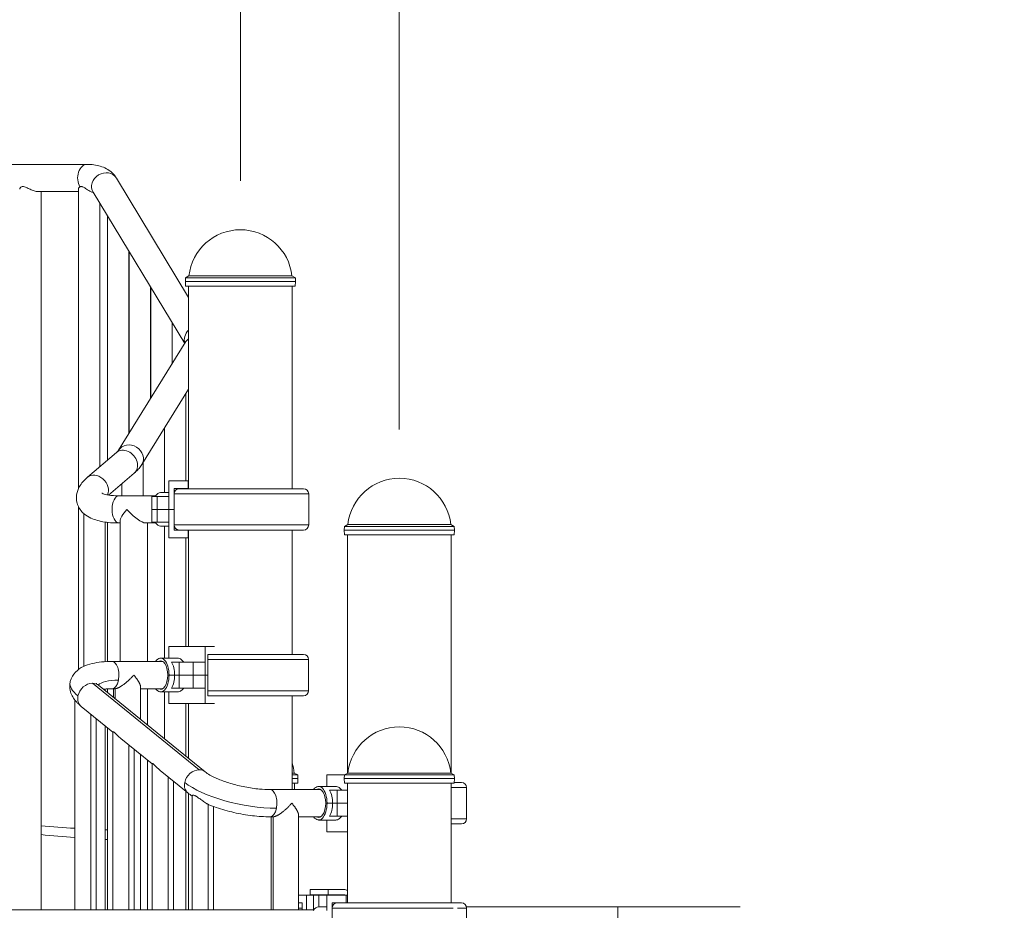
# Model space of a CAD drawing. Extents: x 108474 to 133674, y -30653 to 22807.
# Drawn here: x 129292 to 130499, y 9684 to 10776 of the extents above; entities that cross this region are included whole.
import ezdxf

# ---------------------------------------------------------------- set-up
doc = ezdxf.new("R2010")
doc.units = 0
doc.header["$MEASUREMENT"] = 0
doc.header["$PDMODE"] = 1
doc.layers.get('0').update_dxf_attribs({"linetype": 'CONTINUOUS'})
doc.layers.get('DefPoints').update_dxf_attribs({"linetype": 'CONTINUOUS'})
for name, color, linetype, lineweight in [('FRAM3', 1, 'CONTINUOUS', 50), ('外形線', 7, 'CONTINUOUS', 18), ('寸法線', 3, 'CONTINUOUS', 18)]:
    doc.layers.add(name, color=color, linetype=linetype, lineweight=lineweight)
doc.styles.get("Standard").update_dxf_attribs({"font": 'TXT.SHX', "bigfont": 'bigfont.shx'})
doc.dimstyles.new('60ベース', dxfattribs={"dimscale": 60, "dimtxt": 3, "dimasz": 3, "dimexe": 0, "dimexo": 1, "dimgap": 1, "dimtad": 3, "dimdec": 1, "dimdsep": 46, "dimtxsty": 'Standard', "dimblk": 'DOTSMALL', "dimcen": 0, "dimclrd": 256, "dimclre": 256, "dimclrt": 7, "dimadec": 3, "dimazin": 2, "dimtfac": 1, "dimtdec": 1, "dimtix": 1, "dimtmove": 2, "dimatfit": 2, "dimldrblk": 'OPEN', "dimfxl": 0, "dimtolj": 1, "dimlwd": -1, "dimlwe": -1, "dimarcsym": 0})

# ---------------------------------------------------------------- blocks, each defined once
blk = doc.blocks.new('_DotSmall')
at = {"layer": 'FRAM3', "color": 0, "const_width": 0.5}
blk.add_lwpolyline([(-0.0625, 0, 1), (0.0625, 0, 1)], format="xyb", close=True, dxfattribs=at)
blk = doc.blocks.new('*D200')
at = {"layer": 'DefPoints', "color": 0}
for p in [(129562.7, 13350), (129146.4, 13261.7), (129562.7, 10518.5)]:
    blk.add_point(p, dxfattribs=at)
at = {"layer": '寸法線'}
for p, q in [((129146.4, 13350), (128966.4, 13350)), ((129146.4, 13321.7), (129146.4, 13350)), ((129146.4, 13350), (129562.7, 13350)), ((129562.7, 10578.5), (129562.7, 13350)), ((129562.7, 13350), (129742.7, 13350))]:
    blk.add_line(p, q, dxfattribs=at)
at = {"layer": '寸法線', "xscale": 180, "yscale": 180, "zscale": 180}
blk.add_blockref('_DotSmall', (129146.4, 13350), dxfattribs=at)
at = {"layer": '寸法線', "xscale": 180, "yscale": 180, "zscale": 180, "rotation": 180}
blk.add_blockref('_DotSmall', (129562.7, 13350), dxfattribs=at)
at = {"layer": '寸法線', "color": 7, "insert": (129354.5, 13500), "char_height": 180, "attachment_point": 5}
blk.add_mtext('\\A1;416', dxfattribs=at)
blk = doc.blocks.new('_OPEN')
at = {"color": 0, "linetype": 'ByBlock'}
for p, q in [((-1, 0.1667), (0, 0)), ((0, 0), (-1, -0.1667)), ((0, 0), (-1, 0))]:
    blk.add_line(p, q, dxfattribs=at)
blk = doc.blocks.new('*D201')
at = {"layer": 'DefPoints', "color": 0}
for p in [(129757.5, 13350), (129562.7, 10518.5), (129757.5, 10213.7)]:
    blk.add_point(p, dxfattribs=at)
at = {"layer": '寸法線'}
for p, q in [((129562.7, 10578.5), (129562.7, 13350)), ((129562.7, 13350), (129757.5, 13350)), ((129757.5, 10273.7), (129757.5, 13350))]:
    blk.add_line(p, q, dxfattribs=at)
at = {"layer": '寸法線', "xscale": 180, "yscale": 180, "zscale": 180, "rotation": 180}
blk.add_blockref('_DotSmall', (129562.7, 13350), dxfattribs=at)
at = {"layer": '寸法線', "xscale": 180, "yscale": 180, "zscale": 180}
blk.add_blockref('_DotSmall', (129757.5, 13350), dxfattribs=at)
at = {"layer": '寸法線', "color": 7, "insert": (129660.1, 13719), "char_height": 180, "attachment_point": 5}
blk.add_mtext('\\A1;195', dxfattribs=at)
blk = doc.blocks.new('*D202')
at = {"layer": 'DefPoints', "color": 0}
for p in [(131488.4, 13350), (129757.5, 10213.7), (131488.4, 8064.3)]:
    blk.add_point(p, dxfattribs=at)
at = {"layer": '寸法線'}
for p, q in [((129757.5, 10273.7), (129757.5, 13350)), ((129757.5, 13350), (131488.4, 13350)), ((131488.4, 8124.3), (131488.4, 13350))]:
    blk.add_line(p, q, dxfattribs=at)
at = {"layer": '寸法線', "xscale": 180, "yscale": 180, "zscale": 180, "rotation": 180}
blk.add_blockref('_DotSmall', (129757.5, 13350), dxfattribs=at)
at = {"layer": '寸法線', "xscale": 180, "yscale": 180, "zscale": 180}
blk.add_blockref('_DotSmall', (131488.4, 13350), dxfattribs=at)
at = {"layer": '寸法線', "color": 7, "insert": (130623, 13500), "char_height": 180, "attachment_point": 5}
blk.add_mtext('\\A1;(1731)', dxfattribs=at)

msp = doc.modelspace()

# ---------------------------------------------------------------- linework, layer by layer
at = {"layer": '外形線', "extrusion": (0, 1, 0)}
for p, q in [((129375.027, 10598.737), (129153.639, 10598.737)), ((129499.183, 10435.641), (129410.764, 10581.738)), ((129364.097, 10565.336), (129314.4, 10565.336)), ((129318.257, 9684.337), (129318.257, 10565.336)), ((129364.097, 10200.932), (129364.097, 10568.181)), ((129494.457, 10378.94), (129382.189, 10564.445)), ((129390.233, 10227.832), (129390.233, 10551.152)), ((129399.906, 10236.105), (129399.906, 10535.17)), ((129426.043, 10268.542), (129426.043, 10491.984)), ((129426.348, 10269.035), (129426.348, 10491.478)), ((129495.347, 10459.482), (129495.191, 10455.038)), ((129495.191, 10455.038), (129630.174, 10455.035)), ((129495.389, 10449.377), (129495.191, 10455.038)), ((129499.556, 10461.912), (129495.347, 10459.482)), ((129495.347, 10459.482), (129630.019, 10459.479)), ((129499.556, 10461.912), (129625.809, 10461.912)), ((129499.556, 10461.912), (129625.81, 10461.91)), ((129562.683, 10461.912), (129625.81, 10461.91)), ((129625.81, 10461.91), (129630.019, 10459.479)), ((129629.977, 10449.375), (129630.174, 10455.035)), ((129630.019, 10459.479), (129630.174, 10455.035)), ((129452.485, 10311.211), (129452.485, 10448.292)), ((129452.791, 10311.705), (129452.791, 10447.787)), ((129495.389, 10449.377), (129629.977, 10449.375)), ((129499.183, 10200.998), (129499.183, 10449.377)), ((129626.183, 10200.998), (129626.183, 10449.375)), ((129478.927, 10353.88), (129478.927, 10404.6)), ((129479.233, 10354.374), (129479.233, 10404.095)), ((129413.351, 10248.062), (129495.928, 10381.314)), ((129441.742, 10230.467), (129499.183, 10323.157)), ((129495.768, 10210.562), (129495.768, 10317.647)), ((129469.637, 10196.274), (129469.637, 10275.48)), ((129375.224, 10214.995), (129410.891, 10245.501)), ((129443.506, 10192.337), (129443.506, 10233.313)), ((129401.115, 10193.188), (129432.601, 10220.118)), ((129417.369, 10192.337), (129417.369, 10207.09)), ((129474.89, 10210.562), (129474.974, 10210.562)), ((129474.89, 10191.512), (129474.89, 10210.562)), ((129474.973, 10191.512), (129474.974, 10210.562)), ((129474.974, 10210.562), (129498.786, 10210.562)), ((129481.323, 10175.637), (129481.323, 10201.037)), ((129498.786, 10201.037), (129481.323, 10201.037)), ((129640.044, 10200.998), (129487.703, 10200.998)), ((129498.786, 10201.037), (129498.786, 10210.562)), ((129499.183, 10210.562), (129498.786, 10210.562)), ((129498.786, 10201.037), (129499.183, 10201.037)), ((129458.824, 10192.337), (129413.634, 10192.337)), ((129454.184, 10191.512), (129460.534, 10191.512)), ((129454.184, 10175.637), (129454.184, 10191.512)), ((129474.973, 10191.512), (129460.534, 10191.512)), ((129460.534, 10175.637), (129460.534, 10191.512)), ((129464.887, 10196.274), (129474.89, 10196.274)), ((129474.973, 10175.637), (129474.973, 10191.512)), ((129646.38, 10194.741), (129481.367, 10194.741)), ((129481.367, 10156.493), (129481.367, 10194.741)), ((129646.38, 10156.493), (129646.38, 10194.741)), ((129364.097, 9979.24), (129364.097, 10179.007)), ((129454.184, 10175.637), (129460.534, 10175.637)), ((129460.534, 10175.637), (129454.184, 10175.637)), ((129454.184, 10175.637), (129454.184, 10159.762)), ((129474.973, 10175.637), (129460.534, 10175.637)), ((129460.534, 10175.637), (129474.973, 10175.637)), ((129460.534, 10175.637), (129460.534, 10159.762)), ((129481.323, 10175.637), (129474.973, 10175.637)), ((129474.973, 10175.637), (129481.323, 10175.637)), ((129474.973, 10175.637), (129474.973, 10159.762)), ((129481.323, 10175.637), (129481.367, 10175.637)), ((129481.367, 10175.637), (129481.323, 10175.637)), ((129481.323, 10175.637), (129481.323, 10150.237)), ((129370.828, 9983.214), (129370.828, 10170.341)), ((129396.965, 9988.889), (129396.965, 10160.037)), ((129399.906, 9989.035), (129399.906, 10159.66)), ((129415.191, 10158.936), (129413.634, 10158.936)), ((129415.191, 9989.137), (129415.191, 10161.174)), ((129458.824, 10158.936), (129446.354, 10158.936)), ((129448.592, 9989.137), (129448.592, 10158.936)), ((129460.534, 10159.762), (129454.184, 10159.762)), ((129460.534, 10159.762), (129474.973, 10159.762)), ((129464.887, 10154.999), (129474.89, 10154.999)), ((129469.637, 9993.074), (129469.637, 10154.999)), ((129474.89, 10159.762), (129474.89, 10140.712)), ((129474.974, 10140.712), (129474.973, 10159.762)), ((129646.38, 10156.493), (129481.367, 10156.493)), ((129690.185, 10154.682), (129690.03, 10150.238)), ((129694.395, 10157.112), (129690.185, 10154.682)), ((129690.185, 10154.682), (129824.858, 10154.679)), ((129694.395, 10157.112), (129820.648, 10157.112)), ((129694.395, 10157.112), (129820.648, 10157.11)), ((129757.522, 10157.112), (129820.648, 10157.11)), ((129820.648, 10157.11), (129824.858, 10154.679)), ((129824.858, 10154.679), (129825.013, 10150.235)), ((129474.974, 10140.712), (129474.89, 10140.712)), ((129474.974, 10140.712), (129498.786, 10140.712)), ((129481.323, 10150.237), (129487.64, 10150.237)), ((129487.703, 10150.236), (129640.044, 10150.236)), ((129495.768, 10007.362), (129495.768, 10140.712)), ((129498.786, 10150.236), (129498.786, 10140.712)), ((129498.786, 10140.712), (129499.183, 10140.712)), ((129499.183, 10007.362), (129499.183, 10150.236)), ((129626.183, 9997.798), (129626.183, 10150.236)), ((129690.03, 10150.238), (129825.013, 10150.235)), ((129690.228, 10144.577), (129690.03, 10150.238)), ((129690.228, 10144.577), (129824.815, 10144.575)), ((129694.021, 9852.097), (129694.021, 10144.577)), ((129821.021, 9852.094), (129821.021, 10144.575)), ((129824.815, 10144.575), (129825.013, 10150.235)), ((129474.863, 10007.362), (129519.397, 10007.362)), ((129474.863, 9993.074), (129474.863, 10007.362)), ((129519.396, 9988.312), (129519.397, 10007.362)), ((129519.397, 10007.362), (129530.919, 10007.362)), ((129522.571, 9972.437), (129522.571, 9997.837)), ((129530.919, 9997.837), (129522.571, 9997.837)), ((129640.017, 9997.798), (129522.571, 9997.798)), ((129467.411, 9989.137), (129405.358, 9989.137)), ((129464.86, 9993.074), (129485.923, 9993.074)), ((129487.609, 9988.312), (129478.327, 9988.312)), ((129487.609, 9988.312), (129504.957, 9988.312)), ((129487.609, 9972.437), (129487.609, 9988.312)), ((129519.396, 9988.312), (129504.957, 9988.312)), ((129504.957, 9972.437), (129504.957, 9988.312)), ((129519.396, 9972.437), (129519.396, 9988.312)), ((129646.353, 9991.541), (129522.571, 9991.541)), ((129646.353, 9953.293), (129646.353, 9991.541)), ((129473.591, 9972.437), (129475.178, 9972.437)), ((129475.178, 9972.437), (129473.591, 9972.437)), ((129475.178, 9972.437), (129482.053, 9972.437)), ((129475.178, 9972.437), (129482.053, 9972.437)), ((129487.609, 9972.437), (129482.053, 9972.437)), ((129482.053, 9972.437), (129487.609, 9972.437)), ((129487.609, 9972.437), (129504.957, 9972.437)), ((129504.957, 9972.437), (129487.609, 9972.437)), ((129487.609, 9972.437), (129487.609, 9956.562)), ((129519.396, 9972.437), (129504.957, 9972.437)), ((129504.957, 9972.437), (129519.396, 9972.437)), ((129504.957, 9972.437), (129504.957, 9956.562)), ((129522.571, 9972.437), (129519.396, 9972.437)), ((129519.396, 9972.437), (129522.571, 9972.437)), ((129519.396, 9972.437), (129519.396, 9956.562)), ((129522.571, 9972.437), (129522.571, 9947.037)), ((129381.187, 9962.418), (129512.018, 9856.267)), ((129388.57, 9959.911), (129519.401, 9853.76)), ((129440.316, 9917.926), (129440.316, 9957.974)), ((129396.965, 9953.1), (129396.965, 9955.402)), ((129399.906, 9950.713), (129399.906, 9955.602)), ((129409.152, 9955.736), (129405.358, 9955.736)), ((129406.915, 9945.027), (129406.915, 9955.736)), ((129409.152, 9943.211), (129409.152, 9955.736)), ((129467.411, 9955.736), (129440.316, 9955.736)), ((129448.592, 9911.212), (129448.592, 9955.736)), ((129464.86, 9951.799), (129485.923, 9951.799)), ((129469.637, 9894.136), (129469.637, 9951.799)), ((129474.863, 9951.799), (129474.863, 9937.512)), ((129478.327, 9956.562), (129487.609, 9956.562)), ((129504.957, 9956.562), (129487.609, 9956.562)), ((129504.957, 9956.562), (129519.396, 9956.562)), ((129519.397, 9937.512), (129519.396, 9956.562)), ((129646.353, 9953.293), (129522.571, 9953.293)), ((129522.571, 9947.037), (129525.73, 9947.037)), ((129525.761, 9947.036), (129640.017, 9947.036)), ((129626.183, 9831.997), (129626.183, 9947.036)), ((129359.708, 9684.337), (129359.708, 9941.864)), ((129367.525, 9933.974), (129406.398, 9902.434)), ((129519.397, 9937.512), (129474.863, 9937.512)), ((129495.768, 9872.935), (129495.768, 9937.512)), ((129499.183, 9870.164), (129499.183, 9937.512)), ((129519.397, 9937.512), (129530.919, 9937.512)), ((129379.311, 9684.337), (129379.311, 9924.411)), ((129385.845, 9684.337), (129385.845, 9919.11)), ((129396.965, 9684.337), (129396.965, 9910.087)), ((129399.906, 9684.337), (129399.906, 9907.701)), ((129406.398, 9684.337), (129406.398, 9902.734)), ((129416.258, 9894.434), (129454.392, 9863.494)), ((129426.001, 9684.337), (129426.001, 9886.529)), ((129432.535, 9684.337), (129432.535, 9881.227)), ((129440.316, 9684.337), (129440.316, 9874.914)), ((129448.592, 9684.337), (129448.592, 9868.2)), ((129454.392, 9684.337), (129454.392, 9863.795)), ((129464.252, 9855.494), (129498.357, 9827.822)), ((129626.183, 9852.312), (129628.743, 9852.312)), ((129626.183, 9852.31), (129628.743, 9852.31)), ((129626.183, 9852.31), (129628.743, 9852.31)), ((129626.183, 9849.879), (129632.953, 9849.879)), ((129628.743, 9852.31), (129632.953, 9849.879)), ((129632.953, 9849.879), (129633.108, 9845.435)), ((129668.538, 9850.222), (129690.774, 9850.222)), ((129668.538, 9835.934), (129668.538, 9850.222)), ((129690.185, 9849.882), (129690.03, 9845.438)), ((129694.395, 9852.312), (129690.185, 9849.882)), ((129690.185, 9849.882), (129824.858, 9849.879)), ((129694.395, 9852.312), (129820.648, 9852.312)), ((129694.395, 9852.312), (129820.648, 9852.31)), ((129757.522, 9852.312), (129820.648, 9852.31)), ((129820.648, 9852.31), (129824.858, 9849.879)), ((129824.858, 9849.879), (129825.013, 9845.435)), ((129473.994, 9684.337), (129473.994, 9847.589)), ((129480.528, 9684.337), (129480.528, 9842.288)), ((129626.183, 9845.436), (129633.108, 9845.435)), ((129626.183, 9839.775), (129632.91, 9839.775)), ((129629.117, 9831.997), (129629.117, 9839.775)), ((129632.91, 9839.775), (129633.108, 9845.435)), ((129690.03, 9845.438), (129825.013, 9845.435)), ((129690.228, 9839.777), (129690.03, 9845.438)), ((129690.228, 9839.777), (129824.815, 9839.775)), ((129694.021, 9692.998), (129694.021, 9839.777)), ((129821.021, 9692.998), (129821.021, 9839.775)), ((129824.815, 9839.775), (129825.013, 9845.435)), ((129833.692, 9840.658), (129824.846, 9840.658)), ((129495.768, 9684.337), (129495.768, 9829.922)), ((129499.183, 9684.337), (129499.183, 9827.164)), ((129599.033, 9831.997), (129661.086, 9831.997)), ((129658.535, 9835.934), (129679.598, 9835.934)), ((129681.284, 9831.172), (129672.002, 9831.172)), ((129681.284, 9831.172), (129694.021, 9831.172)), ((129681.284, 9815.297), (129681.284, 9831.172)), ((129840.028, 9834.402), (129821.021, 9834.402)), ((129840.028, 9796.153), (129840.028, 9834.402)), ((129503.677, 9684.337), (129503.677, 9824.354)), ((129523.279, 9684.337), (129523.279, 9813.755)), ((129667.266, 9815.297), (129668.853, 9815.297)), ((129668.853, 9815.297), (129667.266, 9815.297)), ((129668.853, 9815.297), (129675.728, 9815.297)), ((129668.853, 9815.297), (129675.728, 9815.297)), ((129681.284, 9815.297), (129675.728, 9815.297)), ((129675.728, 9815.297), (129681.284, 9815.297)), ((129681.284, 9815.297), (129694.021, 9815.297)), ((129694.021, 9815.297), (129681.284, 9815.297)), ((129681.284, 9815.297), (129681.284, 9799.422)), ((129529.813, 9684.337), (129529.813, 9811.191)), ((129599.033, 9798.596), (129602.827, 9798.596)), ((129600.59, 9684.337), (129600.59, 9798.596)), ((129602.827, 9684.337), (129602.827, 9798.596)), ((129633.991, 9684.337), (129633.991, 9800.834)), ((129633.991, 9798.596), (129661.086, 9798.596)), ((129658.535, 9794.659), (129679.598, 9794.659)), ((129668.538, 9794.659), (129668.538, 9780.372)), ((129672.002, 9799.422), (129681.284, 9799.422)), ((129694.021, 9799.422), (129681.284, 9799.422)), ((129840.028, 9796.153), (129821.021, 9796.153)), ((129821.021, 9789.896), (129833.692, 9789.896)), ((129694.021, 9780.372), (129668.538, 9780.372)), ((129670.392, 9709.309), (129648.167, 9709.309)), ((129648.167, 9709.309), (129648.167, 9702.959)), ((129689.442, 9709.309), (129670.392, 9709.309)), ((129670.392, 9702.959), (129670.392, 9709.309)), ((129643.802, 9702.562), (129633.991, 9702.562)), ((129633.991, 9693.037), (129638.221, 9693.037)), ((129638.221, 9692.998), (129633.991, 9692.998)), ((129638.221, 9693.037), (129638.221, 9684.337)), ((129643.802, 9702.562), (129652.452, 9702.562)), ((129643.802, 9702.562), (129643.802, 9684.337)), ((129670.392, 9702.959), (129648.167, 9702.959)), ((129652.452, 9702.562), (129652.452, 9684.337)), ((129658.944, 9702.562), (129652.452, 9702.562)), ((129658.944, 9702.562), (129668.538, 9702.562)), ((129658.944, 9688.274), (129658.944, 9702.562)), ((129668.538, 9702.562), (129668.622, 9702.562)), ((129668.538, 9683.512), (129668.538, 9702.562)), ((129668.621, 9683.512), (129668.622, 9702.562)), ((129668.622, 9702.562), (129692.434, 9702.562)), ((129670.392, 9702.959), (129689.442, 9702.959)), ((129674.971, 9667.637), (129674.971, 9693.037)), ((129692.434, 9693.037), (129674.971, 9693.037)), ((129818.442, 9692.998), (129681.351, 9692.998)), ((129692.434, 9693.037), (129692.434, 9702.562)), ((129694.021, 9702.562), (129692.434, 9702.562)), ((129692.434, 9693.037), (129694.021, 9693.037)), ((129833.692, 9692.998), (129818.442, 9692.998)), ((129652.472, 9684.337), (128864.089, 9684.337)), ((129652.472, 9684.337), (128864.09, 9684.337)), ((129638.221, 9686.741), (129633.991, 9686.741)), ((129658.535, 9688.274), (129668.538, 9688.274)), ((129823.509, 9686.741), (129675.015, 9686.741)), ((129675.015, 9648.493), (129675.015, 9686.741)), ((129840.028, 9686.741), (129828.974, 9686.741)), ((130025.357, 9688.274), (129839.819, 9688.274)), ((129840.028, 9648.493), (129840.028, 9686.741))]:
    msp.add_line(p, q, dxfattribs=at)
at = {"layer": '外形線', "extrusion": (-3.03602e-16, 0, -1)}
for centre, radius, start, end in [((-129562.683, 10455.034), 63.5, 6.218788, 173.781212), ((-129757.521, 10150.234), 63.5, 6.218788, 173.781212), ((-129640.044, 10194.662), 6.336, 90, 179.279564), ((-129640.017, 9991.462), 6.336, 90, 179.279564), ((-129757.521, 9845.434), 63.5, 6.218788, 173.781212), ((-129565.617, 9845.434), 63.5, 162.515541, 173.781212), ((-129833.692, 9834.322), 6.336, 90, 179.279564), ((-129833.692, 9686.662), 6.336, 90, 179.279564), ((-129833.692, 9686.662), 6.336, 90, 179.279564)]:
    msp.add_arc(centre, radius, start, end, dxfattribs=at)
at = {"layer": '外形線', "extrusion": (-3.03602e-16, 9.67328e-44, -1)}
for centre, start, end in [((-129487.703, 10194.662), 0.720436, 90), ((-129640.044, 10156.572), 180.720436, 270), ((-129681.351, 9686.662), 0.720436, 89.999889)]:
    msp.add_arc(centre, 6.336, start, end, dxfattribs=at)
at = {"layer": '外形線', "extrusion": (-3.03602e-16, 4.83678e-44, -1)}
msp.add_arc((-129487.703, 10156.572), 6.336, 270.573101, 359.279564, dxfattribs=at)
at = {"layer": '外形線', "extrusion": (-3.03602e-16, -7.78668e-44, -1)}
for centre in [(-129640.017, 9953.372), (-129833.692, 9796.232)]:
    msp.add_arc(centre, 6.336, 180.720436, 270, dxfattribs=at)
at = {"layer": '外形線', "extrusion": (-3.03602e-16, -1.98298e-69, -1)}
msp.add_arc((-129689.442, 9696.609), 12.7, 90, 111.138082, dxfattribs=at)
at = {"layer": '外形線', "extrusion": (-3.03602e-16, -2.56722e-59, -1)}
msp.add_arc((-129681.351, 9686.662), 6.336, 0.720436, 90, dxfattribs=at)
at = {"layer": '外形線'}
msp.add_arc((129689.442, 9696.609), 6.35, 69.617123, 90, dxfattribs=at)
for centre, major_axis, ratio, start_param, end_param in [((129375.027, 10582.037), (0, 16.7), 0.70933207, 0, 2.27278263), ((129396.476, 10573.091), (14.288, 8.647), 0.88812027, 0, 3.14159265), ((129510.098, 10385.35), (14.288, 8.647), 0.88812027, 1.81576857, 2.95418061), ((129510.124, 10372.517), (-14.196, 8.797), 0.89361564, -0.32511263, 0), ((129421.746, 10232.81), (-10.855, 12.691), 0.79626685, 3.14159265, 6.28318531), ((129427.547, 10239.265), (-14.196, 8.797), 0.89361564, 3.14159265, 6.28318529), ((129386.079, 10202.303), (-10.855, 12.691), 0.79626685, 3.49706538, 6.28318531), ((129413.634, 10175.637), (0, 16.7), 0.5, 0, 3.14159265), ((129464.887, 10175.637), (0, 20.637), 0.5, 0, 0.69315991), ((129431.891, 10175.637), (16.131, -16.131), 0.26794919, 4.45058959, 6.02138592), ((129464.887, 10175.637), (0, 20.637), 0.5, 2.44843275, 3.14159265), ((129471.734, 9972.437), (0, 20.638), 0.5, -1.57079633, -0.69315991), ((129471.734, 9972.437), (0, 20.638), 0.5, 3.83475256, 4.71238898), ((129436.78, 9946.942), (-82.832, 16.802), 0.32555908, 0, 0.55719622), ((129436.78, 9946.942), (-50.097, 10.162), 0.32555908, -1.01360011, -0.1983707), ((129567.611, 9840.791), (-82.832, 16.802), 0.32555908, 0.55719622, 2.12799254), ((129599.033, 9815.297), (0, 16.7), 0.5, 4.32699608, 6.28318531), ((129665.409, 9815.297), (0, 20.638), 0.5, -1.57079633, -0.69315991), ((129665.409, 9815.297), (0, 20.638), 0.5, 3.83475256, 4.71238898), ((129599.033, 9815.297), (0, 16.7), 0.5, 3.14159265, 4.32699608), ((129462.387, 11610.737), (0, 1841.5), 0.8660254, 3.05109367, 3.07716425), ((129462.387, 11610.737), (0, 1841.5), 0.8660254, 3.10055884, 3.10240442), ((129658.535, 9667.637), (0, 20.637), 0.5, 0, 0.69315991), ((130025.357, 9670.812), (0, 17.463), 0.00000028, 0, 3.14159265)]:
    msp.add_ellipse(centre, major_axis=major_axis, ratio=ratio, start_param=start_param, end_param=end_param, dxfattribs=at)
at = {"layer": '外形線', "extrusion": (-1.41838e-16, -1.25056e-16, -1)}
msp.add_ellipse((129431.891, 10175.637), major_axis=(16.131, 16.131), ratio=0.26794919, start_param=3.40339204, end_param=4.45058959, dxfattribs=at)
at = {"layer": '外形線', "extrusion": (-3.03602e-16, 0, -1)}
for centre, major_axis, start_param, end_param in [((129464.86, 9972.437), (0, 20.638), -0.62795474, 1.57079633), ((129464.86, 9972.437), (0, 20.637), 1.57079633, 3.7695474), ((129464.86, 9972.437), (0, 17.462), 1.57079633, 3.43809717), ((129405.358, 9972.437), (0, 16.701), 1.95618923, 3.14159265)]:
    msp.add_ellipse(centre, major_axis=major_axis, ratio=0.5, start_param=start_param, end_param=end_param, dxfattribs=at)
at = {"layer": '外形線', "extrusion": (-3.03602e-16, 2.89759e-59, -1)}
msp.add_ellipse((129405.358, 9972.437), major_axis=(0, 16.701), ratio=0.5, start_param=0, end_param=1.95618923, dxfattribs=at)
at = {"layer": '外形線', "extrusion": (-3.03602e-16, -1.02224e-45, -1)}
msp.add_ellipse((129464.86, 9972.437), major_axis=(0, 17.462), ratio=0.5, start_param=-0.29650452, end_param=1.57079633, dxfattribs=at)
at = {"layer": '外形線', "extrusion": (-3.03602e-16, 1.49884e-29, -1)}
msp.add_ellipse((129378.047, 9946.942), major_axis=(10.522, 12.969), ratio=0.80250314, start_param=-2.1479572, end_param=-0.57716087, dxfattribs=at)
at = {"layer": '外形線', "extrusion": (-3.03602e-16, 2.83497e-29, -1)}
msp.add_ellipse((129378.047, 9946.942), major_axis=(10.522, 12.969), ratio=0.80250314, start_param=-0.57716087, end_param=0, dxfattribs=at)
at = {"layer": '外形線', "extrusion": (-3.03602e-16, 2.20635e-29, -1)}
msp.add_ellipse((129378.047, 9946.942), major_axis=(10.522, 12.969), ratio=0.80250314, start_param=3.14159265, end_param=4.13522811, dxfattribs=at)
at = {"layer": '外形線', "extrusion": (-3.03602e-16, -4.33873e-30, -1)}
msp.add_ellipse((129508.879, 9840.791), major_axis=(10.522, 12.969), ratio=0.80250314, start_param=-2.1479572, end_param=-0.57716087, dxfattribs=at)
at = {"layer": '外形線', "extrusion": (-3.03602e-16, -6.52289e-29, -1)}
msp.add_ellipse((129508.879, 9840.791), major_axis=(10.522, 12.969), ratio=0.80250314, start_param=-0.57716087, end_param=0, dxfattribs=at)
at = {"layer": '外形線', "extrusion": (-3.03602e-16, 2.47998e-29, -1)}
msp.add_ellipse((129508.879, 9840.791), major_axis=(10.522, 12.969), ratio=0.80250314, start_param=3.14159265, end_param=4.13522811, dxfattribs=at)
at = {"layer": '外形線', "extrusion": (-3.03602e-16, 1.91584e-46, -1)}
msp.add_ellipse((129658.535, 9815.297), major_axis=(0, 20.637), ratio=0.5, start_param=-0.62795473, end_param=1.57079633, dxfattribs=at)
at = {"layer": '外形線', "extrusion": (-3.03602e-16, -1.5272e-45, -1)}
msp.add_ellipse((129658.535, 9815.297), major_axis=(0, 17.462), ratio=0.5, start_param=-0.29650449, end_param=1.57079633, dxfattribs=at)
at = {"layer": '外形線', "extrusion": (-3.03602e-16, 3.17568e-59, -1)}
msp.add_ellipse((129658.535, 9815.297), major_axis=(0, 20.637), ratio=0.5, start_param=1.57079633, end_param=3.76954741, dxfattribs=at)
at = {"layer": '外形線', "extrusion": (-3.03602e-16, 5.42569e-60, -1)}
msp.add_ellipse((129658.535, 9815.297), major_axis=(0, 17.462), ratio=0.5, start_param=1.57079633, end_param=3.4380972, dxfattribs=at)
at = {"layer": '外形線', "extrusion": (-3.03602e-16, 4.92644e-46, -1)}
msp.add_ellipse((129443.337, 11610.737), major_axis=(0, 1828.8), ratio=0.8660254, start_param=3.19442004, end_param=3.22064996, dxfattribs=at)
at = {"layer": '外形線', "extrusion": (-3.03602e-16, -5.09613e-45, -1)}
msp.add_ellipse((129443.337, 11610.737), major_axis=(0, 1828.8), ratio=0.8660254, start_param=3.16901824, end_param=3.17087588, dxfattribs=at)
at = {"layer": '外形線'}
for points, knots in [([(129410.764, 10581.738), (129409.256, 10584.231), (129407.391, 10586.502), (129403.201, 10590.407), (129400.885, 10592.043), (129396.046, 10594.706), (129393.523, 10595.738), (129388.383, 10597.317), (129385.763, 10597.865), (129380.451, 10598.575), (129377.757, 10598.737), (129375.027, 10598.737)], [0.720604213, 0.720604213, 0.720604213, 0.720604213, 0.850065192, 0.850065192, 0.979526171, 0.979526171, 1.10898715, 1.10898715, 1.23844813, 1.23844813, 1.367909109, 1.367909109, 1.367909109, 1.367909109]), ([(129292.121, 10568.145), (129292.121, 10568.895), (129292.423, 10569.76), (129293.374, 10570.799), (129293.776, 10571.101), (129294.735, 10571.521), (129295.294, 10571.638), (129296.545, 10571.638), (129297.232, 10571.521), (129298.692, 10571.101), (129299.464, 10570.799), (129301.849, 10569.754), (129303.542, 10568.88), (129306.71, 10567.392), (129308.419, 10566.655), (129310.843, 10565.882), (129311.63, 10565.677), (129313.102, 10565.404), (129313.788, 10565.336), (129314.4, 10565.336)], [3.14086259, 3.14086259, 3.14086259, 3.14086259, 3.66865011, 3.66865011, 3.93481819, 3.93481819, 4.20098627, 4.20098627, 4.46715435, 4.46715435, 4.73332243, 4.73332243, 5.26565859, 5.26565859, 5.783569, 5.783569, 6.0425242, 6.0425242, 6.3014794, 6.3014794, 6.3014794, 6.3014794]), ([(129364.097, 10568.181), (129364.097, 10568.937), (129364.399, 10569.809), (129365.294, 10570.795), (129365.611, 10571.052), (129365.982, 10571.253)], [3.13949053, 3.13949053, 3.13949053, 3.13949053, 3.668190415, 3.668190415, 3.887092655, 3.887092655, 3.887092655, 3.887092655]), ([(129365.982, 10571.253), (129366.044, 10571.286), (129366.108, 10571.317), (129366.414, 10571.454), (129366.677, 10571.529), (129367.157, 10571.592), (129367.36, 10571.599), (129367.79, 10571.575), (129368.015, 10571.543), (129368.607, 10571.415), (129368.979, 10571.293), (129370.449, 10570.692), (129371.629, 10569.965), (129374.426, 10568.172), (129376.226, 10566.961), (129379.209, 10565.384), (129380.31, 10564.885), (129381.404, 10564.516)], [-4.75198007, -4.75198007, -4.75198007, -4.75198007, -4.71230322, -4.71230322, -4.5658535, -4.5658535, -4.46543331, -4.46543331, -4.36209909, -4.36209909, -4.20046668, -4.20046668, -3.73625181, -3.73625181, -3.11801908, -3.11801908, -2.76768492, -2.76768492, -2.76768492, -2.76768492]), ([(129382.405, 10564.088), (129382.391, 10564.096), (129382.377, 10564.104), (129382.185, 10564.209), (129381.874, 10564.357), (129381.404, 10564.516)], [0.970049158, 0.970049158, 0.970049158, 0.970049158, 0.979526171, 0.979526171, 1.089993082, 1.089993082, 1.089993082, 1.089993082]), ([(129410.891, 10245.501), (129411.207, 10245.771), (129411.493, 10246.028), (129412.003, 10246.509), (129412.227, 10246.733), (129412.614, 10247.138), (129412.777, 10247.321), (129413.041, 10247.634), (129413.142, 10247.764), (129413.288, 10247.963), (129413.332, 10248.031), (129413.351, 10248.062)], [6.283185307, 6.283185307, 6.283185307, 6.283185307, 6.332082137, 6.332082137, 6.380978967, 6.380978967, 6.429875796, 6.429875796, 6.478772626, 6.478772626, 6.527669456, 6.527669456, 6.527669456, 6.527669456]), ([(129432.601, 10220.118), (129433.302, 10220.718), (129433.986, 10221.33), (129435.319, 10222.586), (129435.968, 10223.229), (129437.23, 10224.554), (129437.843, 10225.234), (129439.03, 10226.641), (129439.604, 10227.367), (129440.708, 10228.874), (129441.238, 10229.655), (129441.742, 10230.467)], [6.283185307, 6.283185307, 6.283185307, 6.283185307, 6.332082137, 6.332082137, 6.380978967, 6.380978967, 6.429875796, 6.429875796, 6.478772626, 6.478772626, 6.527669456, 6.527669456, 6.527669456, 6.527669456]), ([(129413.634, 10158.936), (129406.689, 10158.936), (129400.143, 10159.42), (129388.016, 10161.582), (129382.42, 10163.194), (129374.538, 10167.427), (129371.98, 10169.164), (129366.509, 10174.459), (129363.743, 10178.601), (129361.549, 10186.792), (129361.411, 10190.383), (129362.477, 10197.353), (129363.781, 10200.631), (129367.862, 10207.846), (129371.034, 10211.318), (129374.811, 10214.639), (129375.017, 10214.817), (129375.224, 10214.995)], [1.57079633, 1.57079633, 1.57079633, 1.57079633, 1.88495559, 1.88495559, 2.19911486, 2.19911486, 2.35619449, 2.35619449, 2.56348404, 2.56348404, 2.70927108, 2.70927108, 2.87412821, 2.87412821, 3.12713369, 3.12713369, 3.14159265, 3.14159265, 3.14159265, 3.14159265]), ([(129413.634, 10192.337), (129408.892, 10192.337), (129404.652, 10192.647), (129398.192, 10193.634), (129395.801, 10194.28), (129393.198, 10195.268), (129392.621, 10195.648), (129392.621, 10195.648)], [1.570796327, 1.570796327, 1.570796327, 1.570796327, 1.848903806, 1.848903806, 2.095786235, 2.095786235, 2.284070907, 2.284070907, 2.284070907, 2.284070907]), ([(129405.358, 9989.137), (129400.899, 9989.137), (129396.606, 9988.942), (129388.416, 9988.121), (129384.521, 9987.499), (129377.107, 9985.706), (129373.583, 9984.547), (129366.794, 9981.278), (129363.473, 9979.165), (129357.688, 9973.118), (129355.232, 9969.133), (129354.07, 9964.316), (129354.006, 9964.031), (129353.948, 9963.744)], [1.57079633, 1.57079633, 1.57079633, 1.57079633, 1.77351635, 1.77351635, 1.97623637, 1.97623637, 2.17895639, 2.17895639, 2.38167641, 2.38167641, 2.57243423, 2.57243423, 2.58439644, 2.58439644, 2.58439644, 2.58439644]), ([(129493.434, 9988.312), (129492.443, 9989.598), (129491.332, 9990.697), (129488.726, 9992.552), (129487.224, 9993.074), (129485.923, 9993.074)], [3.149145143, 3.149145143, 3.149145143, 3.149145143, 3.382166111, 3.382166111, 3.689612308, 3.689612308, 3.689612308, 3.689612308]), ([(129353.948, 9963.744), (129353.406, 9961.073), (129353.344, 9958.319), (129354.02, 9953.188), (129354.737, 9950.814), (129356.582, 9946.548), (129357.705, 9944.644), (129359.198, 9942.543), (129359.461, 9942.187), (129359.729, 9941.837)], [2.584396437, 2.584396437, 2.584396437, 2.584396437, 2.69583568, 2.69583568, 2.807274924, 2.807274924, 2.918714167, 2.918714167, 2.942011746, 2.942011746, 2.942011746, 2.942011746]), ([(129386.138, 9962.295), (129386.138, 9962.295), (129386.148, 9962.279), (129386.247, 9962.14), (129386.477, 9961.844), (129387.276, 9961.025), (129387.843, 9960.501), (129388.57, 9959.911)], [2.888066377, 2.888066377, 2.888066377, 2.888066377, 2.918714167, 2.918714167, 3.03015341, 3.03015341, 3.141592654, 3.141592654, 3.141592654, 3.141592654]), ([(129405.358, 9955.736), (129401.879, 9955.736), (129398.667, 9955.581), (129395.365, 9955.25), (129394.9, 9955.198), (129394.446, 9955.144)], [1.570796327, 1.570796327, 1.570796327, 1.570796327, 1.773516349, 1.773516349, 1.807729657, 1.807729657, 1.807729657, 1.807729657]), ([(129485.923, 9951.799), (129487.224, 9951.799), (129488.726, 9952.322), (129491.332, 9954.176), (129492.443, 9955.275), (129493.434, 9956.562)], [3.689612308, 3.689612308, 3.689612308, 3.689612308, 3.997058504, 3.997058504, 4.230079472, 4.230079472, 4.230079472, 4.230079472]), ([(129359.721, 9941.847), (129359.74, 9941.822), (129359.779, 9941.778), (129359.881, 9941.664), (129359.938, 9941.602), (129360.073, 9941.452), (129360.153, 9941.363), (129360.419, 9941.066), (129360.634, 9940.824), (129361.004, 9940.407), (129361.135, 9940.258), (129361.412, 9939.948), (129361.556, 9939.786), (129362.004, 9939.286), (129362.325, 9938.933), (129363.009, 9938.197), (129363.371, 9937.816), (129364.138, 9937.032), (129364.537, 9936.637), (129365.704, 9935.523), (129366.509, 9934.802), (129367.377, 9934.094)], [0.0525208122, 0.0525208122, 0.0525208122, 0.0525208122, 0.0537754578, 0.0537754578, 0.0547478847, 0.0547478847, 0.0557203116, 0.0557203116, 0.0576651653, 0.0576651653, 0.0586375921, 0.0586375921, 0.059610019, 0.059610019, 0.0615548727, 0.0615548727, 0.0634997264, 0.0634997264, 0.0654445801, 0.0654445801, 0.0689793232, 0.0689793232, 0.0689793232, 0.0689793232]), ([(129406.398, 9902.734), (129406.398, 9902.744), (129406.399, 9902.754), (129406.407, 9902.827), (129406.439, 9902.877), (129406.554, 9902.937), (129406.636, 9902.947), (129406.961, 9902.896), (129407.269, 9902.754), (129407.848, 9902.355), (129408.061, 9902.19), (129408.508, 9901.816), (129408.744, 9901.606), (129409.236, 9901.146), (129409.493, 9900.896), (129410.017, 9900.376), (129410.285, 9900.105), (129411.108, 9899.268), (129411.681, 9898.679), (129412.586, 9897.773), (129412.895, 9897.468), (129413.521, 9896.86), (129413.84, 9896.557), (129414.815, 9895.654), (129415.49, 9895.059), (129416.219, 9894.465), (129416.239, 9894.449), (129416.258, 9894.434)], [0.058630048, 0.058630048, 0.058630048, 0.058630048, 0.0588346609, 0.0588346609, 0.0602346727, 0.0602346727, 0.0616346844, 0.0616346844, 0.0644347079, 0.0644347079, 0.0658347196, 0.0658347196, 0.0672347314, 0.0672347314, 0.0686347431, 0.0686347431, 0.0700347549, 0.0700347549, 0.0728347783, 0.0728347783, 0.0742347901, 0.0742347901, 0.0756348018, 0.0756348018, 0.0784348253, 0.0784348253, 0.0785119729, 0.0785119729, 0.0785119729, 0.0785119729]), ([(129454.392, 9863.795), (129454.392, 9863.805), (129454.392, 9863.814), (129454.4, 9863.887), (129454.432, 9863.937), (129454.547, 9863.997), (129454.63, 9864.007), (129454.954, 9863.956), (129455.263, 9863.814), (129455.842, 9863.415), (129456.055, 9863.25), (129456.502, 9862.876), (129456.737, 9862.666), (129457.229, 9862.206), (129457.486, 9861.956), (129458.01, 9861.436), (129458.278, 9861.165), (129459.101, 9860.328), (129459.674, 9859.739), (129460.58, 9858.833), (129460.888, 9858.528), (129461.515, 9857.921), (129461.833, 9857.618), (129462.809, 9856.714), (129463.484, 9856.119), (129464.212, 9855.526), (129464.232, 9855.51), (129464.252, 9855.494)], [0.058630048, 0.058630048, 0.058630048, 0.058630048, 0.0588346609, 0.0588346609, 0.0602346727, 0.0602346727, 0.0616346844, 0.0616346844, 0.0644347079, 0.0644347079, 0.0658347196, 0.0658347196, 0.0672347314, 0.0672347314, 0.0686347431, 0.0686347431, 0.0700347549, 0.0700347549, 0.0728347783, 0.0728347783, 0.0742347901, 0.0742347901, 0.0756348018, 0.0756348018, 0.0784348253, 0.0784348253, 0.0785119729, 0.0785119729, 0.0785119729, 0.0785119729]), ([(129519.401, 9853.76), (129520.793, 9852.63), (129522.771, 9851.267), (129528.127, 9848.174), (129531.696, 9846.418), (129540.204, 9842.863), (129545.249, 9841.075), (129556.219, 9837.815), (129562.174, 9836.36), (129574.215, 9834.025), (129580.3, 9833.153), (129590.644, 9832.204), (129595.017, 9831.997), (129599.033, 9831.997)], [3.14159265, 3.14159265, 3.14159265, 3.14159265, 3.35510717, 3.35510717, 3.60825523, 3.60825523, 3.88830803, 3.88830803, 4.18163251, 4.18163251, 4.47837621, 4.47837621, 4.71238898, 4.71238898, 4.71238898, 4.71238898]), ([(129503.677, 9824.354), (129503.677, 9824.355), (129503.677, 9824.357), (129503.677, 9824.45), (129503.701, 9824.539), (129503.798, 9824.703), (129503.871, 9824.779), (129504.063, 9824.908), (129504.182, 9824.961), (129504.469, 9825.037), (129504.639, 9825.06), (129505.211, 9825.069), (129505.674, 9824.993), (129506.35, 9824.772), (129506.491, 9824.721), (129506.778, 9824.608), (129506.924, 9824.546), (129507.371, 9824.343), (129507.679, 9824.186), (129508.316, 9823.833), (129508.646, 9823.636), (129509.313, 9823.215), (129509.649, 9822.992), (129510.67, 9822.292), (129511.365, 9821.785), (129512.792, 9820.723), (129513.511, 9820.178), (129514.963, 9819.087), (129515.696, 9818.54), (129517.19, 9817.457), (129517.955, 9816.918), (129519.476, 9815.897), (129520.237, 9815.412), (129521.385, 9814.737), (129521.77, 9814.52), (129522.532, 9814.115), (129522.908, 9813.927), (129523.279, 9813.755)], [0.0880544214, 0.0880544214, 0.0880544214, 0.0880544214, 0.088074025, 0.088074025, 0.0894595973, 0.0894595973, 0.0908451696, 0.0908451696, 0.0922307419, 0.0922307419, 0.0936163141, 0.0936163141, 0.0963874587, 0.0963874587, 0.0970802449, 0.0970802449, 0.097773031, 0.097773031, 0.0991586033, 0.0991586033, 0.1005441756, 0.1005441756, 0.1019297478, 0.1019297478, 0.1047008924, 0.1047008924, 0.107472037, 0.107472037, 0.1102431816, 0.1102431816, 0.1130143261, 0.1130143261, 0.1157854707, 0.1157854707, 0.117171043, 0.117171043, 0.1185566153, 0.1185566153, 0.1185566153, 0.1185566153]), ([(129687.109, 9831.172), (129686.118, 9832.458), (129685.007, 9833.558), (129682.401, 9835.412), (129680.899, 9835.934), (129679.598, 9835.934)], [3.149145143, 3.149145143, 3.149145143, 3.149145143, 3.382166111, 3.382166111, 3.689612308, 3.689612308, 3.689612308, 3.689612308]), ([(129524, 9813.439), (129526.942, 9812.237), (129529.993, 9811.094), (129540.025, 9807.642), (129547.344, 9805.576), (129562.279, 9802.184), (129569.891, 9800.86), (129584.816, 9799.067), (129592.123, 9798.596), (129599.033, 9798.596)], [3.62687666, 3.62687666, 3.62687666, 3.62687666, 3.76991118, 3.76991118, 4.08407045, 4.08407045, 4.39822972, 4.39822972, 4.71238898, 4.71238898, 4.71238898, 4.71238898]), ([(129679.598, 9794.659), (129680.899, 9794.659), (129682.401, 9795.182), (129685.007, 9797.036), (129686.118, 9798.135), (129687.109, 9799.422)], [3.689612308, 3.689612308, 3.689612308, 3.689612308, 3.997058504, 3.997058504, 4.230079472, 4.230079472, 4.230079472, 4.230079472]), ([(130025.357, 9688.274), (130036.957, 9688.274), (130048.636, 9688.274), (130071.16, 9688.274), (130082.158, 9688.274), (130102.808, 9688.274), (130112.595, 9688.274), (130130.317, 9688.274), (130138.369, 9688.274), (130152.217, 9688.274), (130158.104, 9688.274), (130167.337, 9688.274), (130170.744, 9688.274), (130173.605, 9688.274), (130174.206, 9688.274), (130175.013, 9688.274), (130175.014, 9688.274), (130175.217, 9688.274)], [0, 0, 0, 0, 3.48024543, 3.48024543, 6.94451615, 6.94451615, 10.40893377, 10.40893377, 13.87335004, 13.87335004, 17.33776632, 17.33776632, 20.8021826, 20.8021826, 22.14185124, 22.14185124, 23.49237815, 23.49237815, 23.49237815, 23.49237815])]:
    msp.add_open_spline(points, degree=3, knots=knots, dxfattribs=at)
for points, weights in [([(129409.152, 9955.736), (129414.044, 9955.736), (129423.493, 9962.654), (129431.966, 9972.437)], [1, 0.804737854124, 0.804737854124, 1]), ([(129431.966, 9972.437), (129437.121, 9966.483), (129440.316, 9961.108), (129440.316, 9957.974)], [1, 0.871338135794, 0.827453969932, 0.868347502413]), ([(129602.827, 9798.596), (129607.719, 9798.596), (129617.168, 9805.514), (129625.641, 9815.297)], [1, 0.804737854124, 0.804737854124, 1]), ([(129625.641, 9815.297), (129630.796, 9809.343), (129633.991, 9803.968), (129633.991, 9800.834)], [1, 0.871338135794, 0.827453969932, 0.868347502413])]:
    msp.add_rational_spline(points, weights, degree=3, dxfattribs=at)
for points in [[(129367.265, 9934.186), (129367.351, 9934.115), (129367.438, 9934.044), (129367.525, 9933.974)], [(129498.357, 9827.822), (129500.038, 9826.458), (129501.812, 9825.166), (129503.677, 9823.925)], [(129511.125, 9822.026), (129511.095, 9822.024), (129511.065, 9822.022), (129511.035, 9822.02)], [(129523.279, 9813.755), (129523.536, 9813.636), (129523.79, 9813.525), (129524.042, 9813.422)]]:
    msp.add_open_spline(points, degree=3, dxfattribs=at)

# ---------------------------------------------------------------- dimensions: what is measured, and where the dimension line sits
at = {"layer": '寸法線'}
dim = msp.add_linear_dim(base=(129757.521, 13350), p1=(129562.683, 10518.534), p2=(129757.521, 10213.734), dimstyle='60ベース', override={"dimdec": 0}, dxfattribs=at)
dim.commit()
dim.dimension.update_dxf_attribs({"geometry": '*D201', "text_midpoint": (129660.102, 13719), "dimtype": 160})
dim = msp.add_linear_dim(base=(129562.683, 13350), p1=(129146.378, 13261.734), p2=(129562.683, 10518.534), dimstyle='60ベース', override={"dimdec": 0}, dxfattribs=at)
dim.commit()
dim.dimension.update_dxf_attribs({"geometry": '*D200', "text_midpoint": (129354.531, 13500)})
dim = msp.add_linear_dim(base=(131488.402, 13350), p1=(129757.521, 10213.734), p2=(131488.402, 8064.262), text='(<>)', dimstyle='60ベース', override={"dimdec": 0}, dxfattribs=at)
dim.commit()
dim.dimension.update_dxf_attribs({"geometry": '*D202', "text_midpoint": (130622.962, 13500)})

doc.saveas('drawing.dxf')
